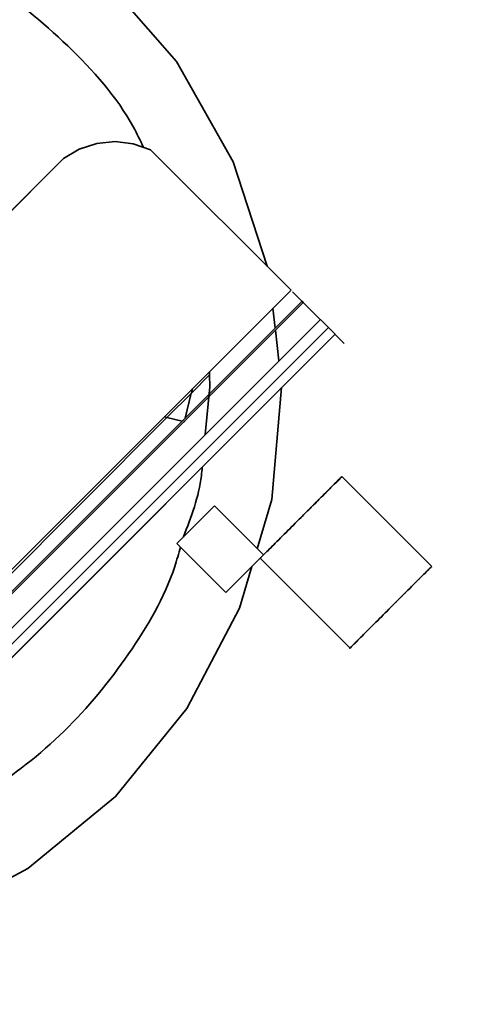
# Model space of a CAD drawing. Units: millimetres. Extents: x 5 to 655, y 2 to 415.
# Drawn here: x 132 to 133, y 85 to 86 of the extents above; entities that cross this region are included whole.
import ezdxf

# ---------------------------------------------------------------- set-up
doc = ezdxf.new("R2010")
doc.units = ezdxf.units.MM
doc.linetypes.add('PHANTOM', pattern=[12.7, 6.35, -1.27, 1.27, -1.27, 1.27, -1.27])
doc.layers.add('WYMIAR', color=8, linetype='Continuous')

msp = doc.modelspace()

# ---------------------------------------------------------------- linework, layer by layer
at = {"color": 7, "linetype": 'Continuous', "lineweight": 35}
for p, q in [((132.047973, 85.9962998), (132.1575527, 85.8705185)), ((132.1575527, 85.8705185), (132.2396855, 85.7253192)), ((132.0173624, 85.7440698), (132.0425646, 85.7521934)), ((132.0425646, 85.7521934), (132.0689184, 85.7547663)), ((132.0689184, 85.7547663), (132.095216, 85.7516705)), ((132.1202519, 85.7430481), (132.095216, 85.7516705)), ((132.0173624, 85.7440698), (131.9946226, 85.7305559)), ((132.1202519, 85.7430481), (132.3229558, 85.5403441)), ((131.7972821, 85.5332731), (131.9945649, 85.7305559)), ((131.7973399, 85.5332731), (131.9946226, 85.7305559)), ((131.9946226, 85.7305559), (131.9945649, 85.7305559)), ((132.2396855, 85.7253192), (132.2883259, 85.574974)), ((131.3730759, 84.590464), (132.3229558, 85.5403441)), ((132.3252257, 85.5377509), (132.3251679, 85.5377509)), ((132.3251679, 85.5377509), (132.3388179, 85.5241025)), ((132.3252257, 85.5377509), (132.3289833, 85.5339938)), ((132.3289833, 85.5339938), (132.3324631, 85.5305155)), ((131.3890954, 84.5743787), (132.3389753, 85.5242588)), ((131.3906481, 84.5728226), (132.340528, 85.5227027)), ((132.3355106, 85.5274702), (132.3324631, 85.5305155)), ((132.3355106, 85.5274702), (132.3379732, 85.5250105)), ((132.3388509, 85.5241344), (132.3379732, 85.5250105)), ((132.3389753, 85.5242588), (132.340528, 85.5227027)), ((132.354094, 85.5088309), (132.3403729, 85.5225477)), ((132.3406857, 85.5223049), (132.3404074, 85.5225822)), ((132.3407998, 85.5221945), (132.3406857, 85.5223049)), ((132.3407998, 85.5221945), (132.3651465, 85.4978478)), ((132.2968697, 85.514258), (132.3000895, 85.485373)), ((132.354094, 85.5088309), (132.3651148, 85.4978161)), ((132.3652935, 85.4979948), (131.4154136, 84.5481147)), ((132.3769361, 85.4863432), (132.3652935, 85.4979948)), ((132.3769361, 85.4863432), (131.4270562, 84.5364631)), ((132.3865478, 85.4767203), (131.4366679, 84.5268402)), ((132.3004013, 85.482576), (132.305363, 85.4380643)), ((132.3865478, 85.4767203), (132.3769361, 85.4863432)), ((132.3863894, 85.4765619), (132.3876707, 85.4752821)), ((132.3864109, 85.4765834), (132.3997254, 85.463269)), ((132.3876707, 85.4752821), (132.3944572, 85.4685086)), ((132.3944572, 85.4685086), (132.3985278, 85.4644521)), ((132.3985278, 85.4644521), (132.3997254, 85.463269)), ((132.2052204, 85.4226087), (132.2053529, 85.4179358)), ((132.2053529, 85.4179358), (132.1791655, 85.3917484)), ((132.2053529, 85.4179358), (132.2055645, 85.4008074)), ((132.1791463, 85.3916714), (132.1439082, 85.3564334)), ((132.1790693, 85.3915945), (132.1700213, 85.3553047)), ((132.1807615, 85.3981498), (132.1791463, 85.3916714)), ((132.2055645, 85.4008074), (132.199121, 85.3318223)), ((132.3094067, 85.3995792), (132.2950224, 85.2379116)), ((132.1438505, 85.3564334), (131.9010581, 85.113641)), ((132.1439082, 85.3564334), (132.1400156, 85.3574039)), ((132.1657018, 85.3509852), (132.1439424, 85.3564105)), ((132.1687545, 85.3502241), (132.1681901, 85.3503648)), ((132.1689887, 85.3511634), (132.1687545, 85.3502241)), ((132.5261757, 85.1413086), (132.3961487, 85.2713356)), ((132.2950224, 85.2379116), (132.2741116, 85.1670065)), ((132.1582561, 85.1745311), (132.2123755, 85.2287426)), ((132.2830862, 85.1580319), (132.2123755, 85.2287426)), ((132.2289667, 85.1038204), (132.1582561, 85.1745311)), ((132.2289667, 85.1038204), (132.2784221, 85.1533599)), ((132.2782398, 85.1535423), (132.4082668, 85.0235152)), ((132.2665924, 85.14151), (132.2487617, 85.0810492)), ((132.2487617, 85.0810492), (132.172563, 84.9363439)), ((132.172563, 84.9363439), (132.0694009, 84.8094446)), ((132.0694009, 84.8094446), (131.9433024, 84.7053051)), ((131.9433024, 84.7053051), (131.7991902, 84.6279907))]:
    msp.add_line(p, q, dxfattribs=at)
at = {"color": 7, "linetype": 'PHANTOM', "lineweight": 18}
for p, q in [((132.047973, 85.9962998), (132.1575527, 85.8705185)), ((132.047973, 85.9962998), (132.1575527, 85.8705185)), ((132.1575527, 85.8705185), (132.2396855, 85.7253192)), ((132.1575527, 85.8705185), (132.2396855, 85.7253192)), ((132.0173624, 85.7440698), (132.0425646, 85.7521934)), ((132.0173624, 85.7440698), (132.0425646, 85.7521934)), ((132.0425646, 85.7521934), (132.0689184, 85.7547663)), ((132.0425646, 85.7521934), (132.0689184, 85.7547663)), ((132.0689184, 85.7547663), (132.095216, 85.7516705)), ((132.0689184, 85.7547663), (132.095216, 85.7516705)), ((132.1202519, 85.7430481), (132.095216, 85.7516705)), ((132.1202519, 85.7430481), (132.095216, 85.7516705)), ((132.0173624, 85.7440698), (131.9946226, 85.7305559)), ((132.0173624, 85.7440698), (131.9946226, 85.7305559)), ((132.1202519, 85.7430481), (132.3229558, 85.5403441)), ((132.1202519, 85.7430481), (132.3229558, 85.5403441)), ((131.7973399, 85.5332731), (131.9946226, 85.7305559)), ((131.7973399, 85.5332731), (131.9946226, 85.7305559)), ((131.9946226, 85.7305559), (131.9945649, 85.7305559)), ((131.9946226, 85.7305559), (131.9945649, 85.7305559)), ((132.2396855, 85.7253192), (132.2883259, 85.574974)), ((132.2396855, 85.7253192), (132.2883259, 85.574974)), ((131.3730759, 84.590464), (132.3229558, 85.5403441)), ((131.3730759, 84.590464), (132.3229558, 85.5403441)), ((132.3252257, 85.5377509), (132.3251679, 85.5377509)), ((132.3251679, 85.5377509), (132.3388179, 85.5241025)), ((132.3252257, 85.5377509), (132.3251679, 85.5377509)), ((132.3251679, 85.5377509), (132.3388179, 85.5241025)), ((132.3252257, 85.5377509), (132.3289833, 85.5339938)), ((132.3252257, 85.5377509), (132.3289833, 85.5339938)), ((132.3289833, 85.5339938), (132.3324631, 85.5305155)), ((132.3289833, 85.5339938), (132.3324631, 85.5305155)), ((131.3890954, 84.5743787), (132.3389753, 85.5242588)), ((131.3890954, 84.5743787), (132.3389753, 85.5242588)), ((131.3906481, 84.5728226), (132.340528, 85.5227027)), ((131.3906481, 84.5728226), (132.340528, 85.5227027)), ((132.3355106, 85.5274702), (132.3324631, 85.5305155)), ((132.3355106, 85.5274702), (132.3324631, 85.5305155)), ((132.3355106, 85.5274702), (132.3379732, 85.5250105)), ((132.3355106, 85.5274702), (132.3379732, 85.5250105)), ((132.3388509, 85.5241344), (132.3379732, 85.5250105)), ((132.3388509, 85.5241344), (132.3379732, 85.5250105)), ((132.3389753, 85.5242588), (132.340528, 85.5227027)), ((132.3389753, 85.5242588), (132.340528, 85.5227027)), ((132.354094, 85.5088309), (132.3403729, 85.5225477)), ((132.354094, 85.5088309), (132.3403729, 85.5225477)), ((132.3406857, 85.5223049), (132.3404074, 85.5225822)), ((132.3406857, 85.5223049), (132.3404074, 85.5225822)), ((132.3407998, 85.5221945), (132.3406857, 85.5223049)), ((132.3407998, 85.5221945), (132.3406857, 85.5223049)), ((132.3407998, 85.5221945), (132.3651465, 85.4978478)), ((132.3407998, 85.5221945), (132.3651465, 85.4978478)), ((132.2968697, 85.514258), (132.3000895, 85.485373)), ((132.2968697, 85.514258), (132.3000895, 85.485373)), ((132.354094, 85.5088309), (132.3651148, 85.4978161)), ((132.354094, 85.5088309), (132.3651148, 85.4978161)), ((132.3652935, 85.4979948), (131.4154136, 84.5481147)), ((132.3652935, 85.4979948), (131.4154136, 84.5481147)), ((132.3769361, 85.4863432), (132.3652935, 85.4979948)), ((132.3769361, 85.4863432), (132.3652935, 85.4979948)), ((132.3769361, 85.4863432), (131.4270562, 84.5364631)), ((132.3769361, 85.4863432), (131.4270562, 84.5364631)), ((132.3865478, 85.4767203), (131.4366679, 84.5268402)), ((132.3865478, 85.4767203), (131.4366679, 84.5268402)), ((132.3004013, 85.482576), (132.305363, 85.4380643)), ((132.3004013, 85.482576), (132.305363, 85.4380643)), ((132.3865478, 85.4767203), (132.3769361, 85.4863432)), ((132.3865478, 85.4767203), (132.3769361, 85.4863432)), ((132.3863894, 85.4765619), (132.3876707, 85.4752821)), ((132.3863894, 85.4765619), (132.3876707, 85.4752821)), ((132.3864109, 85.4765834), (132.3997254, 85.463269)), ((132.3864109, 85.4765834), (132.3997254, 85.463269)), ((132.3876707, 85.4752821), (132.3944572, 85.4685086)), ((132.3876707, 85.4752821), (132.3944572, 85.4685086)), ((132.3944572, 85.4685086), (132.3985278, 85.4644521)), ((132.3944572, 85.4685086), (132.3985278, 85.4644521)), ((132.3985278, 85.4644521), (132.3997254, 85.463269)), ((132.3985278, 85.4644521), (132.3997254, 85.463269)), ((132.2052204, 85.4226087), (132.2053529, 85.4179358)), ((132.2052204, 85.4226087), (132.2053529, 85.4179358)), ((132.2053529, 85.4179358), (132.1791655, 85.3917484)), ((132.2053529, 85.4179358), (132.1791655, 85.3917484)), ((132.2053529, 85.4179358), (132.2055645, 85.4008074)), ((132.2053529, 85.4179358), (132.2055645, 85.4008074)), ((132.1791463, 85.3916714), (132.1439082, 85.3564334)), ((132.1791463, 85.3916714), (132.1439082, 85.3564334)), ((132.1790693, 85.3915945), (132.1700213, 85.3553047)), ((132.1790693, 85.3915945), (132.1700213, 85.3553047)), ((132.1807615, 85.3981498), (132.1791463, 85.3916714)), ((132.1807615, 85.3981498), (132.1791463, 85.3916714)), ((132.2055645, 85.4008074), (132.199121, 85.3318223)), ((132.2055645, 85.4008074), (132.199121, 85.3318223)), ((132.3094067, 85.3995792), (132.2950224, 85.2379116)), ((132.3094067, 85.3995792), (132.2950224, 85.2379116)), ((132.1438505, 85.3564334), (131.9010581, 85.113641)), ((132.1438505, 85.3564334), (131.9010581, 85.113641)), ((132.1439082, 85.3564334), (132.1400156, 85.3574039)), ((132.1439082, 85.3564334), (132.1400156, 85.3574039)), ((132.1657018, 85.3509852), (132.1439424, 85.3564105)), ((132.1657018, 85.3509852), (132.1439424, 85.3564105)), ((132.1687545, 85.3502241), (132.1681901, 85.3503648)), ((132.1687545, 85.3502241), (132.1681901, 85.3503648)), ((132.1689887, 85.3511634), (132.1687545, 85.3502241)), ((132.1689887, 85.3511634), (132.1687545, 85.3502241)), ((132.5261757, 85.1413086), (132.3961487, 85.2713356)), ((132.5261757, 85.1413086), (132.3961487, 85.2713356)), ((132.2950224, 85.2379116), (132.2741116, 85.1670065)), ((132.2950224, 85.2379116), (132.2741116, 85.1670065)), ((132.1582561, 85.1745311), (132.2123755, 85.2287426)), ((132.1582561, 85.1745311), (132.2123755, 85.2287426)), ((132.2830862, 85.1580319), (132.2123755, 85.2287426)), ((132.2830862, 85.1580319), (132.2123755, 85.2287426)), ((132.2289667, 85.1038204), (132.1582561, 85.1745311)), ((132.2289667, 85.1038204), (132.1582561, 85.1745311)), ((132.2289667, 85.1038204), (132.2784221, 85.1533599)), ((132.2289667, 85.1038204), (132.2784221, 85.1533599)), ((132.2782398, 85.1535423), (132.4082668, 85.0235152)), ((132.2782398, 85.1535423), (132.4082668, 85.0235152)), ((132.2665924, 85.14151), (132.2487617, 85.0810492)), ((132.2665924, 85.14151), (132.2487617, 85.0810492)), ((132.2487617, 85.0810492), (132.172563, 84.9363439)), ((132.2487617, 85.0810492), (132.172563, 84.9363439)), ((132.172563, 84.9363439), (132.0694009, 84.8094446)), ((132.172563, 84.9363439), (132.0694009, 84.8094446)), ((132.0694009, 84.8094446), (131.9433024, 84.7053051)), ((132.0694009, 84.8094446), (131.9433024, 84.7053051)), ((131.9433024, 84.7053051), (131.7991902, 84.6279907)), ((131.9433024, 84.7053051), (131.7991902, 84.6279907))]:
    msp.add_line(p, q, dxfattribs=at)
at = {"color": 7, "linetype": 'Continuous', "lineweight": 18}
msp.add_arc((150.2751052, 162.7508178), 86.3130991, 234.287061377, 272.275668896, dxfattribs=at)
at = {"color": 7, "linetype": 'Continuous', "lineweight": 35}
for points, knots in [([(132.1100992, 85.7465248), (132.1053783, 85.756349), (132.0788699, 85.8115139), (132.0030467, 85.8959991), (131.887065, 85.9909189), (131.7544966, 86.055676), (131.6179492, 86.090685), (131.4811366, 86.0975047), (131.3435203, 86.0794664), (131.2568063, 86.0440711), (131.2122314, 86.0258763)], [0, 0, 0, 0, 0.0315831388, 0.1773472043, 0.3230522437, 0.4653386799, 0.6012965971, 0.729271537, 0.8608334021, 1, 1, 1, 1]), ([(132.1947394, 85.2849119), (132.1943973, 85.2807348), (132.1915441, 85.2458937), (132.1788325, 85.2129393), (132.1676449, 85.1839359)], [0, 0, 0, 0, 0.119891229, 1, 1, 1, 1]), ([(132.3944322, 85.2693003), (132.3921917, 85.2670658), (132.3876344, 85.2625207), (132.3734685, 85.2483691), (132.3560831, 85.2309929), (132.3434206, 85.2183315), (132.337332, 85.2122434)], [0, 0, 0, 0, 0.251288911, 0.511121801, 0.764928689, 1, 1, 1, 1]), ([(132.3669026, 85.2417062), (132.3724123, 85.2472198), (132.3833586, 85.2581737), (132.3928386, 85.2676708), (132.3969163, 85.2717619), (132.396052, 85.2709046), (132.3959297, 85.2707833)], [0, 0, 0, 0, 0.326728971, 0.649117476, 0.950351153, 1, 1, 1, 1]), ([(132.3374475, 85.2122434), (132.3424337, 85.2172299), (132.3527706, 85.2275675), (132.3620824, 85.2368837), (132.3669026, 85.2417062)], [0, 0, 0, 0, 0.48236191, 1, 1, 1, 1]), ([(132.3374475, 85.2122434), (132.3300347, 85.2048313), (132.3186313, 85.1934292), (132.3049013, 85.1797064), (132.2954667, 85.1702792), (132.2878034, 85.1626251), (132.2806721, 85.1555073), (132.277041, 85.1518946), (132.2806352, 85.1555073), (132.2877396, 85.1626251), (132.2953844, 85.1702792), (132.3048041, 85.1797064), (132.3185197, 85.1934292), (132.3299207, 85.2048313), (132.337332, 85.2122434)], [0, 0, 0, 0, 0.119728422, 0.18418033, 0.25, 0.31581967, 0.380271578, 0.5, 0.619728422, 0.68418033, 0.75, 0.81581967, 0.880271578, 1, 1, 1, 1]), ([(132.1633857, 85.1694015), (132.1607668, 85.1599331), (132.1454754, 85.104647), (132.0906144, 85.0121209), (131.9994096, 84.8996951), (131.8846686, 84.8106107), (131.7592749, 84.7467288), (131.6701751, 84.727026), (131.6273932, 84.7175655)], [0, 0, 0, 0, 0.040039389, 0.233790025, 0.431506926, 0.628927403, 0.821826362, 1, 1, 1, 1]), ([(132.4670835, 85.0826074), (132.4744953, 85.09002), (132.4858971, 85.101423), (132.4996087, 85.1151418), (132.5090416, 85.1245821), (132.5166372, 85.132187), (132.5239678, 85.1395311), (132.5251669, 85.1407413), (132.525946, 85.1415277)], [0, 0, 0, 0, 0.239530545, 0.368474035, 0.500153891, 0.631833747, 0.760777237, 1, 1, 1, 1]), ([(132.4081054, 85.0236872), (132.4081037, 85.0236854), (132.4067282, 85.0223029), (132.4106426, 85.0262059), (132.417372, 85.0329218), (132.4251208, 85.0406614), (132.4345326, 85.0500657), (132.4482696, 85.0637955), (132.4596715, 85.0751963), (132.4670835, 85.0826074)], [0, 0, 0, 0, 0.000307592, 0.239690782, 0.368554948, 0.500153796, 0.631752645, 0.760616811, 1, 1, 1, 1])]:
    msp.add_open_spline(points, degree=3, knots=knots, dxfattribs=at)
at = {"color": 7, "linetype": 'PHANTOM', "lineweight": 18}
for points, knots in [([(132.1100992, 85.7465248), (132.1053783, 85.756349), (132.0788699, 85.8115139), (132.0030467, 85.8959991), (131.887065, 85.9909189), (131.7544966, 86.055676), (131.6179492, 86.090685), (131.4811366, 86.0975047), (131.3435203, 86.0794664), (131.2568063, 86.0440711), (131.2122314, 86.0258763)], [0, 0, 0, 0, 0.0315831388, 0.1773472043, 0.3230522437, 0.4653386799, 0.6012965971, 0.729271537, 0.8608334021, 1, 1, 1, 1]), ([(132.1100992, 85.7465248), (132.1053783, 85.756349), (132.0788699, 85.8115139), (132.0030467, 85.8959991), (131.887065, 85.9909189), (131.7544966, 86.055676), (131.6179492, 86.090685), (131.4811366, 86.0975047), (131.3435203, 86.0794664), (131.2568063, 86.0440711), (131.2122314, 86.0258763)], [0, 0, 0, 0, 0.031583139, 0.177347204, 0.323052244, 0.46533868, 0.601296597, 0.729271537, 0.860833402, 1, 1, 1, 1]), ([(132.1947394, 85.2849119), (132.1943973, 85.2807348), (132.1915441, 85.2458937), (132.1788325, 85.2129393), (132.1676449, 85.1839359)], [0, 0, 0, 0, 0.119891229, 1, 1, 1, 1]), ([(132.1947394, 85.2849119), (132.1943973, 85.2807348), (132.1915441, 85.2458937), (132.1788325, 85.2129393), (132.1676449, 85.1839359)], [0, 0, 0, 0, 0.119891229, 1, 1, 1, 1]), ([(132.3944322, 85.2693003), (132.3921917, 85.2670658), (132.3876344, 85.2625207), (132.3734685, 85.2483691), (132.3560831, 85.2309929), (132.3434206, 85.2183315), (132.337332, 85.2122434)], [0, 0, 0, 0, 0.251288911, 0.511121801, 0.764928689, 1, 1, 1, 1]), ([(132.3944322, 85.2693003), (132.3921917, 85.2670658), (132.3876344, 85.2625207), (132.3734685, 85.2483691), (132.3560831, 85.2309929), (132.3434206, 85.2183315), (132.337332, 85.2122434)], [0, 0, 0, 0, 0.251288911, 0.511121801, 0.764928689, 1, 1, 1, 1]), ([(132.3669026, 85.2417062), (132.3724123, 85.2472198), (132.3833586, 85.2581737), (132.3928386, 85.2676708), (132.3969163, 85.2717619), (132.396052, 85.2709046), (132.3959297, 85.2707833)], [0, 0, 0, 0, 0.326728971, 0.649117476, 0.950351153, 1, 1, 1, 1]), ([(132.3669026, 85.2417062), (132.3724123, 85.2472198), (132.3833586, 85.2581737), (132.3928386, 85.2676708), (132.3969163, 85.2717619), (132.396052, 85.2709046), (132.3959297, 85.2707833)], [0, 0, 0, 0, 0.3267289713, 0.6491174762, 0.9503511534, 1, 1, 1, 1]), ([(132.3374475, 85.2122434), (132.3424337, 85.2172299), (132.3527706, 85.2275675), (132.3620824, 85.2368837), (132.3669026, 85.2417062)], [0, 0, 0, 0, 0.48236191, 1, 1, 1, 1]), ([(132.3374475, 85.2122434), (132.3424337, 85.2172299), (132.3527706, 85.2275675), (132.3620824, 85.2368837), (132.3669026, 85.2417062)], [0, 0, 0, 0, 0.4823619098, 1, 1, 1, 1]), ([(132.3374475, 85.2122434), (132.3300347, 85.2048313), (132.3186313, 85.1934292), (132.3049013, 85.1797064), (132.2954667, 85.1702792), (132.2878034, 85.1626251), (132.2806721, 85.1555073), (132.277041, 85.1518946), (132.2806352, 85.1555073), (132.2877396, 85.1626251), (132.2953844, 85.1702792), (132.3048041, 85.1797064), (132.3185197, 85.1934292), (132.3299207, 85.2048313), (132.337332, 85.2122434)], [0, 0, 0, 0, 0.119728422, 0.18418033, 0.25, 0.31581967, 0.380271578, 0.5, 0.619728422, 0.68418033, 0.75, 0.81581967, 0.880271578, 1, 1, 1, 1]), ([(132.3374475, 85.2122434), (132.3300347, 85.2048313), (132.3186313, 85.1934292), (132.3049013, 85.1797064), (132.2954667, 85.1702792), (132.2878034, 85.1626251), (132.2806721, 85.1555073), (132.277041, 85.1518946), (132.2806352, 85.1555073), (132.2877396, 85.1626251), (132.2953844, 85.1702792), (132.3048041, 85.1797064), (132.3185197, 85.1934292), (132.3299207, 85.2048313), (132.337332, 85.2122434)], [0, 0, 0, 0, 0.119728422, 0.18418033, 0.25, 0.31581967, 0.380271578, 0.5, 0.619728422, 0.68418033, 0.75, 0.81581967, 0.880271578, 1, 1, 1, 1]), ([(132.1633857, 85.1694015), (132.1607668, 85.1599331), (132.1454754, 85.104647), (132.0906144, 85.0121209), (131.9994096, 84.8996951), (131.8846686, 84.8106107), (131.7592749, 84.7467288), (131.6701751, 84.727026), (131.6273932, 84.7175655)], [0, 0, 0, 0, 0.040039389, 0.233790025, 0.431506926, 0.628927403, 0.821826362, 1, 1, 1, 1]), ([(132.1633857, 85.1694015), (132.1607668, 85.1599331), (132.1454754, 85.104647), (132.0906144, 85.0121209), (131.9994096, 84.8996951), (131.8846686, 84.8106107), (131.7592749, 84.7467288), (131.6701751, 84.727026), (131.6273932, 84.7175655)], [0, 0, 0, 0, 0.040039389, 0.233790025, 0.431506926, 0.628927403, 0.821826362, 1, 1, 1, 1]), ([(132.4670835, 85.0826074), (132.4744953, 85.09002), (132.4858971, 85.101423), (132.4996087, 85.1151418), (132.5090416, 85.1245821), (132.5166372, 85.132187), (132.5239678, 85.1395311), (132.5251669, 85.1407413), (132.525946, 85.1415277)], [0, 0, 0, 0, 0.239530545, 0.368474035, 0.500153891, 0.631833747, 0.760777237, 1, 1, 1, 1]), ([(132.4670835, 85.0826074), (132.4744953, 85.09002), (132.4858971, 85.101423), (132.4996087, 85.1151418), (132.5090416, 85.1245821), (132.5166372, 85.132187), (132.5239678, 85.1395311), (132.5251669, 85.1407413), (132.525946, 85.1415277)], [0, 0, 0, 0, 0.239530545, 0.368474035, 0.500153891, 0.631833747, 0.760777237, 1, 1, 1, 1]), ([(132.4081054, 85.0236872), (132.4081037, 85.0236854), (132.4067282, 85.0223029), (132.4106426, 85.0262059), (132.417372, 85.0329218), (132.4251208, 85.0406614), (132.4345326, 85.0500657), (132.4482696, 85.0637955), (132.4596715, 85.0751963), (132.4670835, 85.0826074)], [0, 0, 0, 0, 0.000307592, 0.239690782, 0.368554948, 0.500153796, 0.631752645, 0.760616811, 1, 1, 1, 1]), ([(132.4081054, 85.0236872), (132.4081037, 85.0236854), (132.4067282, 85.0223029), (132.4106426, 85.0262059), (132.417372, 85.0329218), (132.4251208, 85.0406614), (132.4345326, 85.0500657), (132.4482696, 85.0637955), (132.4596715, 85.0751963), (132.4670835, 85.0826074)], [0, 0, 0, 0, 0.000307592, 0.239690782, 0.368554948, 0.500153796, 0.631752645, 0.760616811, 1, 1, 1, 1])]:
    msp.add_open_spline(points, degree=3, knots=knots, dxfattribs=at)
at = {"layer": 'WYMIAR'}
msp.add_arc((170.3597718, 96.6172417), 45.5303842, 87.14352897, 206.62589905, dxfattribs=at)

doc.saveas('drawing.dxf')
